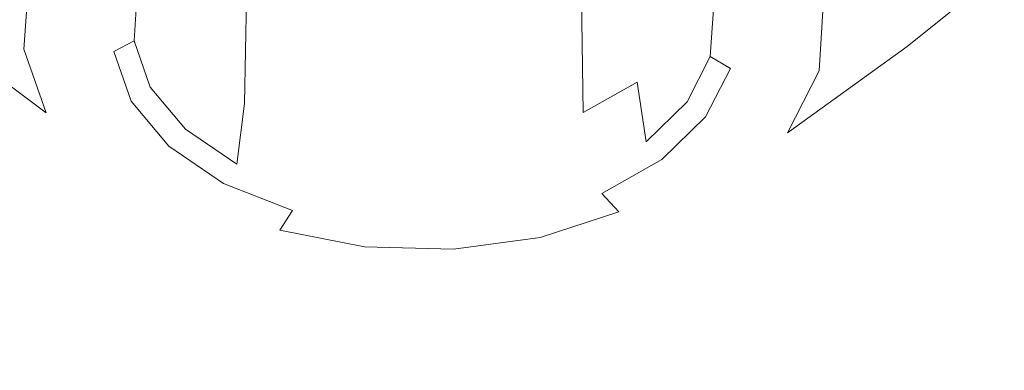
# Model space of a CAD drawing. Extents: x -45 to 74, y -141 to 0.
# Drawn here: x 44 to 45, y -109 to -108 of the extents above; entities that cross this region are included whole.
import ezdxf

# ---------------------------------------------------------------- set-up
doc = ezdxf.new("R2010")
doc.units = 0
doc.header["$LTSCALE"] = 500
doc.header["$MEASUREMENT"] = 0
for name, color, linetype in [('EXC-CHROM', 7, 'Continuous'), ('EXC-DYSZA', 7, 'Continuous'), ('exc-wkladka', 7, 'Continuous')]:
    doc.layers.add(name, color=color, linetype=linetype)

msp = doc.modelspace()

# ---------------------------------------------------------------- linework, layer by layer
at = {"layer": 'EXC-CHROM', "lineweight": 0, "invisible_edges": 15}
for points in [[(40.2781, -105.1237, 213.8905), (39.119, -108.8642, 219.7076), (49.7143, -105.1382, 213.8876), (40.2781, -105.1237, 213.8905)], [(49.7143, -105.1382, 213.8876), (39.119, -108.8642, 219.7076), (48.5346, -108.8496, 219.7105), (49.7143, -105.1382, 213.8876)]]:
    msp.add_3dface(points, dxfattribs=at)
at = {"layer": 'EXC-DYSZA', "lineweight": 0}
for points, invisible_edges in [([(45.1434, -108.0413, 179.0891), (45.7206, -107.4551, 179.3144), (45.6155, -107.6606, 179.5772), (45.1434, -108.0413, 179.0891)], 15), ([(45.7206, -107.4551, 179.3144), (45.1434, -108.0413, 179.0891), (45.2072, -107.9162, 178.929), (45.7206, -107.4551, 179.3144)], 15), ([(43.9995, -107.5249, 179.1385), (44.0112, -108.0156, 178.8931), (43.9874, -107.9481, 178.8071), (43.9995, -107.5249, 179.1385)], 15), ([(44.0112, -108.0156, 178.8931), (43.9995, -107.5249, 179.1385), (44.0225, -107.5906, 179.2222), (44.0112, -108.0156, 178.8931)], 15), ([(44.0225, -107.5906, 179.2222), (44.0725, -107.65, 179.2979), (44.0112, -108.0156, 178.8931), (44.0225, -107.5906, 179.2222)], 15), ([(44.7241, -107.6678, 179.3207), (44.7818, -107.6112, 179.2484), (44.7334, -108.0951, 178.9945), (44.7241, -107.6678, 179.3207)], 15), ([(44.7928, -108.0368, 178.9202), (44.7334, -108.0951, 178.9945), (44.7818, -107.6112, 179.2484), (44.7928, -108.0368, 178.9202)], 15), ([(44.7818, -107.6112, 179.2484), (44.8264, -107.9709, 178.8363), (44.7928, -108.0368, 178.9202), (44.7818, -107.6112, 179.2484)], 15), ([(44.0626, -108.0767, 178.9711), (44.0112, -108.0156, 178.8931), (44.0725, -107.65, 179.2979), (44.0626, -108.0767, 178.9711)], 15), ([(44.0725, -107.65, 179.2979), (44.1373, -108.1276, 179.036), (44.0626, -108.0767, 178.9711), (44.0725, -107.65, 179.2979)], 15), ([(44.1373, -108.1276, 179.036), (44.0725, -107.65, 179.2979), (44.145, -107.6994, 179.361), (44.1373, -108.1276, 179.036)], 15), ([(45.5633, -107.6494, 180.8535), (44.8649, -108.0875, 180.1246), (45.1728, -107.9877, 179.9965), (45.5633, -107.6494, 180.8535)], 15), ([(44.8649, -108.0875, 180.1246), (45.5633, -107.6494, 180.8535), (45.0977, -107.8001, 181.047), (44.8649, -108.0875, 180.1246)], 13), ([(45.0304, -108.1521, 179.2311), (45.6155, -107.6606, 179.5772), (45.4296, -107.8426, 179.8103), (45.0304, -108.1521, 179.2311)], 15), ([(45.6155, -107.6606, 179.5772), (45.0304, -108.1521, 179.2311), (45.1434, -108.0413, 179.0891), (45.6155, -107.6606, 179.5772)], 11), ([(44.7334, -108.0951, 178.9945), (44.6447, -107.7129, 179.3782), (44.7241, -107.6678, 179.3207), (44.7334, -108.0951, 178.9945)], 13), ([(44.145, -107.6994, 179.361), (44.2358, -107.7351, 179.4066), (44.1373, -108.1276, 179.036), (44.145, -107.6994, 179.361)], 11), ([(44.5496, -107.7438, 179.4177), (44.6447, -107.7129, 179.3782), (44.5538, -108.1733, 179.0944), (44.5496, -107.7438, 179.4177)], 15), ([(44.6516, -108.1414, 179.0537), (44.5538, -108.1733, 179.0944), (44.6447, -107.7129, 179.3782), (44.6516, -108.1414, 179.0537)], 15), ([(44.6447, -107.7129, 179.3782), (44.7334, -108.0951, 178.9945), (44.6516, -108.1414, 179.0537), (44.6447, -107.7129, 179.3782)], 9), ([(44.2306, -108.1644, 179.0829), (44.1373, -108.1276, 179.036), (44.2358, -107.7351, 179.4066), (44.2306, -108.1644, 179.0829)], 15), ([(44.2358, -107.7351, 179.4066), (44.3359, -108.1852, 179.1094), (44.2306, -108.1644, 179.0829), (44.2358, -107.7351, 179.4066)], 15), ([(44.3359, -108.1852, 179.1094), (44.2358, -107.7351, 179.4066), (44.338, -107.7554, 179.4323), (44.3359, -108.1852, 179.1094)], 15), ([(43.6117, -107.7416, 178.7058), (43.8023, -108.0451, 178.7484), (43.6026, -107.8728, 178.8734), (43.6117, -107.7416, 178.7058)], 15), ([(43.8023, -108.0451, 178.7484), (43.6117, -107.7416, 178.7058), (43.8091, -107.9463, 178.6224), (43.8023, -108.0451, 178.7484)], 11), ([(44.5538, -108.1733, 179.0944), (44.445, -107.7581, 179.4359), (44.5496, -107.7438, 179.4177), (44.5538, -108.1733, 179.0944)], 15), ([(43.5589, -107.7579, 180.9928), (43.5529, -107.9443, 179.9408), (43.8465, -108.0596, 180.0887), (43.5589, -107.7579, 180.9928)], 15), ([(43.8465, -108.0596, 180.0887), (44.0596, -107.8564, 181.1192), (43.5589, -107.7579, 180.9928), (43.8465, -108.0596, 180.0887)], 13), ([(44.338, -107.7554, 179.4323), (44.4461, -108.188, 179.1131), (44.3359, -108.1852, 179.1094), (44.338, -107.7554, 179.4323)], 15), ([(44.4461, -108.188, 179.1131), (44.338, -107.7554, 179.4323), (44.445, -107.7581, 179.4359), (44.4461, -108.188, 179.1131)], 15), ([(44.445, -107.7581, 179.4359), (44.5538, -108.1733, 179.0944), (44.4461, -108.188, 179.1131), (44.445, -107.7581, 179.4359)], 15), ([(45.0977, -107.8001, 181.047), (44.5252, -108.1337, 180.1838), (44.8649, -108.0875, 180.1246), (45.0977, -107.8001, 181.047)], 15), ([(44.5252, -108.1337, 180.1838), (45.0977, -107.8001, 181.047), (44.5845, -107.8698, 181.1364), (44.5252, -108.1337, 180.1838)], 13), ([(44.8741, -108.2405, 179.3445), (45.4296, -107.8426, 179.8103), (45.1728, -107.9877, 179.9965), (44.8741, -108.2405, 179.3445)], 15), ([(45.4296, -107.8426, 179.8103), (44.8741, -108.2405, 179.3445), (45.0304, -108.1521, 179.2311), (45.4296, -107.8426, 179.8103)], 15), ([(44.0596, -107.8564, 181.1192), (43.8465, -108.0596, 180.0887), (44.1779, -108.1248, 180.1724), (44.0596, -107.8564, 181.1192)], 15), ([(44.1779, -108.1248, 180.1724), (44.5845, -107.8698, 181.1364), (44.0596, -107.8564, 181.1192), (44.1779, -108.1248, 180.1724)], 13), ([(44.5845, -107.8698, 181.1364), (44.1779, -108.1248, 180.1724), (44.5252, -108.1337, 180.1838), (44.5845, -107.8698, 181.1364)], 15), ([(43.8361, -108.1417, 178.8719), (43.6026, -107.8728, 178.8734), (43.8023, -108.0451, 178.7484), (43.8361, -108.1417, 178.8719)], 15), ([(43.6026, -107.8728, 178.8734), (43.8361, -108.1417, 178.8719), (43.6475, -108.0009, 179.0374), (43.6026, -107.8728, 178.8734)], 13), ([(44.831, -107.9018, 178.7483), (44.8443, -108.0564, 178.773), (44.8264, -107.9709, 178.8363), (44.831, -107.9018, 178.7483)], 15), ([(44.8443, -108.0564, 178.773), (44.831, -107.9018, 178.7483), (44.8491, -107.9843, 178.6814), (44.8443, -108.0564, 178.773)], 15), ([(45.016, -107.9791, 178.6642), (45.2072, -107.9162, 178.929), (45.0097, -108.0779, 178.7903), (45.016, -107.9791, 178.6642)], 11), ([(45.1434, -108.0413, 179.0891), (45.0097, -108.0779, 178.7903), (45.2072, -107.9162, 178.929), (45.1434, -108.0413, 179.0891)], 15), ([(43.5529, -107.9443, 179.9408), (43.7454, -108.1171, 179.1863), (43.8878, -108.214, 179.3106), (43.5529, -107.9443, 179.9408)], 15), ([(43.8878, -108.214, 179.3106), (43.8465, -108.0596, 180.0887), (43.5529, -107.9443, 179.9408), (43.8878, -108.214, 179.3106)], 15), ([(43.8091, -107.9463, 178.6224), (43.8452, -108.0549, 178.7382), (43.8023, -108.0451, 178.7484), (43.8091, -107.9463, 178.6224)], 15), ([(43.8452, -108.0549, 178.7382), (43.8091, -107.9463, 178.6224), (43.8514, -107.9628, 178.621), (43.8452, -108.0549, 178.7382)], 15), ([(44.0112, -108.0156, 178.8931), (43.9694, -108.0325, 178.7426), (43.9874, -107.9481, 178.8071), (44.0112, -108.0156, 178.8931)], 15), ([(43.9742, -107.9604, 178.6509), (43.9874, -107.9481, 178.8071), (43.9694, -108.0325, 178.7426), (43.9742, -107.9604, 178.6509)], 15), ([(43.8994, -107.972, 178.6252), (43.8452, -108.0549, 178.7382), (43.8514, -107.9628, 178.621), (43.8994, -107.972, 178.6252)], 15), ([(43.8452, -108.0549, 178.7382), (43.8994, -107.972, 178.6252), (43.8938, -108.0563, 178.7324), (43.8452, -108.0549, 178.7382)], 15), ([(43.9436, -107.9718, 178.6351), (43.8938, -108.0563, 178.7324), (43.8994, -107.972, 178.6252), (43.9436, -107.9718, 178.6351)], 15), ([(43.8938, -108.0563, 178.7324), (43.9436, -107.9718, 178.6351), (43.9385, -108.0489, 178.7332), (43.8938, -108.0563, 178.7324)], 15), ([(43.9436, -107.9718, 178.6351), (43.9694, -108.0325, 178.7426), (43.9385, -108.0489, 178.7332), (43.9436, -107.9718, 178.6351)], 15), ([(43.9694, -108.0325, 178.7426), (43.9436, -107.9718, 178.6351), (43.9742, -107.9604, 178.6509), (43.9694, -108.0325, 178.7426)], 11), ([(44.8264, -107.9709, 178.8363), (44.8092, -108.1251, 178.8605), (44.7928, -108.0368, 178.9202), (44.8264, -107.9709, 178.8363)], 15), ([(44.8092, -108.1251, 178.8605), (44.8264, -107.9709, 178.8363), (44.8443, -108.0564, 178.773), (44.8092, -108.1251, 178.8605)], 11), ([(44.6867, -108.3014, 179.4226), (45.1728, -107.9877, 179.9965), (44.8649, -108.0875, 180.1246), (44.6867, -108.3014, 179.4226)], 15), ([(45.1728, -107.9877, 179.9965), (44.6867, -108.3014, 179.4226), (44.8741, -108.2405, 179.3445), (45.1728, -107.9877, 179.9965)], 15), ([(44.8491, -107.9843, 178.6814), (44.8749, -108.0745, 178.7657), (44.8443, -108.0564, 178.773), (44.8491, -107.9843, 178.6814)], 9), ([(44.8749, -108.0745, 178.7657), (44.8491, -107.9843, 178.6814), (44.88, -107.9974, 178.6677), (44.8749, -108.0745, 178.7657)], 15), ([(45.0097, -108.0779, 178.7903), (44.9732, -107.9933, 178.6598), (45.016, -107.9791, 178.6642), (45.0097, -108.0779, 178.7903)], 15), ([(43.6475, -108.0009, 179.0374), (43.9098, -108.2292, 178.9839), (43.7454, -108.1171, 179.1863), (43.6475, -108.0009, 179.0374)], 15), ([(43.9098, -108.2292, 178.9839), (43.6475, -108.0009, 179.0374), (43.8361, -108.1417, 178.8719), (43.9098, -108.2292, 178.9839)], 15), ([(44.9246, -107.9999, 178.6608), (44.8749, -108.0745, 178.7657), (44.88, -107.9974, 178.6677), (44.9246, -107.9999, 178.6608)], 15), ([(44.8749, -108.0745, 178.7657), (44.9246, -107.9999, 178.6608), (44.919, -108.0842, 178.7679), (44.8749, -108.0745, 178.7657)], 15), ([(44.9732, -107.9933, 178.6598), (44.919, -108.0842, 178.7679), (44.9246, -107.9999, 178.6608), (44.9732, -107.9933, 178.6598)], 15), ([(44.919, -108.0842, 178.7679), (44.9732, -107.9933, 178.6598), (44.9672, -108.0854, 178.777), (44.919, -108.0842, 178.7679)], 15), ([(44.9732, -107.9933, 178.6598), (45.0097, -108.0779, 178.7903), (44.9672, -108.0854, 178.777), (44.9732, -107.9933, 178.6598)], 15), ([(43.9694, -108.0325, 178.7426), (44.0112, -108.0156, 178.8931), (43.9941, -108.103, 178.8323), (43.9694, -108.0325, 178.7426)], 11), ([(44.0626, -108.0767, 178.9711), (43.9941, -108.103, 178.8323), (44.0112, -108.0156, 178.8931), (44.0626, -108.0767, 178.9711)], 15), ([(43.9941, -108.103, 178.8323), (43.9385, -108.0489, 178.7332), (43.9694, -108.0325, 178.7426), (43.9941, -108.103, 178.8323)], 13), ([(43.8768, -108.1448, 178.8528), (43.8023, -108.0451, 178.7484), (43.8452, -108.0549, 178.7382), (43.8768, -108.1448, 178.8528)], 15), ([(43.8023, -108.0451, 178.7484), (43.8768, -108.1448, 178.8528), (43.8361, -108.1417, 178.8719), (43.8023, -108.0451, 178.7484)], 11), ([(43.9385, -108.0489, 178.7332), (43.9228, -108.1386, 178.8372), (43.8938, -108.0563, 178.7324), (43.9385, -108.0489, 178.7332)], 15), ([(43.9228, -108.1386, 178.8372), (43.9385, -108.0489, 178.7332), (43.9649, -108.1242, 178.829), (43.9228, -108.1386, 178.8372)], 13), ([(43.9385, -108.0489, 178.7332), (43.9941, -108.103, 178.8323), (43.9649, -108.1242, 178.829), (43.9385, -108.0489, 178.7332)], 15), ([(44.7928, -108.0368, 178.9202), (44.7473, -108.1858, 178.938), (44.7334, -108.0951, 178.9945), (44.7928, -108.0368, 178.9202)], 13), ([(44.7473, -108.1858, 178.938), (44.7928, -108.0368, 178.9202), (44.8092, -108.1251, 178.8605), (44.7473, -108.1858, 178.938)], 15), ([(45.0097, -108.0779, 178.7903), (45.1434, -108.0413, 179.0891), (44.9616, -108.1721, 178.9107), (45.0097, -108.0779, 178.7903)], 13), ([(45.0304, -108.1521, 179.2311), (44.9616, -108.1721, 178.9107), (45.1434, -108.0413, 179.0891), (45.0304, -108.1521, 179.2311)], 15), ([(43.8938, -108.0563, 178.7324), (43.8768, -108.1448, 178.8528), (43.8452, -108.0549, 178.7382), (43.8938, -108.0563, 178.7324)], 15), ([(43.8465, -108.0596, 180.0887), (43.8878, -108.214, 179.3106), (44.0666, -108.2843, 179.4007), (43.8465, -108.0596, 180.0887)], 15), ([(44.0666, -108.2843, 179.4007), (44.1779, -108.1248, 180.1724), (43.8465, -108.0596, 180.0887), (44.0666, -108.2843, 179.4007)], 15), ([(43.8768, -108.1448, 178.8528), (43.8938, -108.0563, 178.7324), (43.9228, -108.1386, 178.8372), (43.8768, -108.1448, 178.8528)], 15), ([(44.8443, -108.0564, 178.773), (44.8374, -108.1479, 178.8592), (44.8092, -108.1251, 178.8605), (44.8443, -108.0564, 178.773)], 15), ([(44.8374, -108.1479, 178.8592), (44.8443, -108.0564, 178.773), (44.8749, -108.0745, 178.7657), (44.8374, -108.1479, 178.8592)], 15), ([(43.9941, -108.103, 178.8323), (44.0626, -108.0767, 178.9711), (44.0478, -108.1666, 178.9135), (43.9941, -108.103, 178.8323)], 15), ([(44.1373, -108.1276, 179.036), (44.0478, -108.1666, 178.9135), (44.0626, -108.0767, 178.9711), (44.1373, -108.1276, 179.036)], 15), ([(44.919, -108.0842, 178.7679), (44.8374, -108.1479, 178.8592), (44.8749, -108.0745, 178.7657), (44.919, -108.0842, 178.7679)], 13), ([(44.9616, -108.1721, 178.9107), (44.9672, -108.0854, 178.777), (45.0097, -108.0779, 178.7903), (44.9616, -108.1721, 178.9107)], 11), ([(44.4799, -108.3295, 179.4587), (44.8649, -108.0875, 180.1246), (44.5252, -108.1337, 180.1838), (44.4799, -108.3295, 179.4587)], 15), ([(44.8649, -108.0875, 180.1246), (44.4799, -108.3295, 179.4587), (44.6867, -108.3014, 179.4226), (44.8649, -108.0875, 180.1246)], 15), ([(44.8374, -108.1479, 178.8592), (44.919, -108.0842, 178.7679), (44.878, -108.1644, 178.8701), (44.8374, -108.1479, 178.8592)], 15), ([(44.9672, -108.0854, 178.777), (44.878, -108.1644, 178.8701), (44.919, -108.0842, 178.7679), (44.9672, -108.0854, 178.777)], 15), ([(44.878, -108.1644, 178.8701), (44.9672, -108.0854, 178.777), (44.9223, -108.1731, 178.8889), (44.878, -108.1644, 178.8701)], 15), ([(44.9672, -108.0854, 178.777), (44.9616, -108.1721, 178.9107), (44.9223, -108.1731, 178.8889), (44.9672, -108.0854, 178.777)], 15), ([(44.0478, -108.1666, 178.9135), (43.9649, -108.1242, 178.829), (43.9941, -108.103, 178.8323), (44.0478, -108.1666, 178.9135)], 11), ([(44.7334, -108.0951, 178.9945), (44.6621, -108.2341, 178.9997), (44.6516, -108.1414, 179.0537), (44.7334, -108.0951, 178.9945)], 15), ([(44.6621, -108.2341, 178.9997), (44.7334, -108.0951, 178.9945), (44.7473, -108.1858, 178.938), (44.6621, -108.2341, 178.9997)], 15), ([(44.017, -108.3022, 179.0773), (43.7454, -108.1171, 179.1863), (43.9098, -108.2292, 178.9839), (44.017, -108.3022, 179.0773)], 15), ([(43.7454, -108.1171, 179.1863), (44.017, -108.3022, 179.0773), (43.8878, -108.214, 179.3106), (43.7454, -108.1171, 179.1863)], 15), ([(43.9649, -108.1242, 178.829), (43.9855, -108.2131, 178.9322), (43.9228, -108.1386, 178.8372), (43.9649, -108.1242, 178.829)], 15), ([(43.9855, -108.2131, 178.9322), (43.9649, -108.1242, 178.829), (44.0223, -108.1924, 178.9159), (43.9855, -108.2131, 178.9322)], 13), ([(43.9649, -108.1242, 178.829), (44.0478, -108.1666, 178.9135), (44.0223, -108.1924, 178.9159), (43.9649, -108.1242, 178.829)], 15), ([(43.9228, -108.1386, 178.8372), (43.9454, -108.2263, 178.9567), (43.8768, -108.1448, 178.8528), (43.9228, -108.1386, 178.8372)], 15), ([(43.9454, -108.2263, 178.9567), (43.9228, -108.1386, 178.8372), (43.9855, -108.2131, 178.9322), (43.9454, -108.2263, 178.9567)], 15), ([(44.0478, -108.1666, 178.9135), (44.1373, -108.1276, 179.036), (44.1256, -108.2197, 178.9812), (44.0478, -108.1666, 178.9135)], 11), ([(44.1779, -108.1248, 180.1724), (44.0666, -108.2843, 179.4007), (44.2684, -108.3241, 179.4517), (44.1779, -108.1248, 180.1724)], 15), ([(44.2306, -108.1644, 179.0829), (44.1256, -108.2197, 178.9812), (44.1373, -108.1276, 179.036), (44.2306, -108.1644, 179.0829)], 13), ([(44.2684, -108.3241, 179.4517), (44.5252, -108.1337, 180.1838), (44.1779, -108.1248, 180.1724), (44.2684, -108.3241, 179.4517)], 15), ([(44.5252, -108.1337, 180.1838), (44.2684, -108.3241, 179.4517), (44.4799, -108.3295, 179.4587), (44.5252, -108.1337, 180.1838)], 15), ([(44.8092, -108.1251, 178.8605), (44.7711, -108.2128, 178.942), (44.7473, -108.1858, 178.938), (44.8092, -108.1251, 178.8605)], 11), ([(44.7711, -108.2128, 178.942), (44.8092, -108.1251, 178.8605), (44.8374, -108.1479, 178.8592), (44.7711, -108.2128, 178.942)], 15), ([(43.8361, -108.1417, 178.8719), (43.9454, -108.2263, 178.9567), (43.9098, -108.2292, 178.9839), (43.8361, -108.1417, 178.8719)], 15), ([(43.9454, -108.2263, 178.9567), (43.8361, -108.1417, 178.8719), (43.8768, -108.1448, 178.8528), (43.9454, -108.2263, 178.9567)], 15), ([(44.6516, -108.1414, 179.0537), (44.56, -108.2673, 179.0421), (44.5538, -108.1733, 179.0944), (44.6516, -108.1414, 179.0537)], 15), ([(44.56, -108.2673, 179.0421), (44.6516, -108.1414, 179.0537), (44.6621, -108.2341, 178.9997), (44.56, -108.2673, 179.0421)], 15), ([(44.878, -108.1644, 178.8701), (44.7711, -108.2128, 178.942), (44.8374, -108.1479, 178.8592), (44.878, -108.1644, 178.8701)], 13), ([(44.8741, -108.2405, 179.3445), (44.8765, -108.2556, 179.0176), (45.0304, -108.1521, 179.2311), (44.8741, -108.2405, 179.3445)], 15), ([(44.9616, -108.1721, 178.9107), (45.0304, -108.1521, 179.2311), (44.8765, -108.2556, 179.0176), (44.9616, -108.1721, 178.9107)], 15), ([(44.1256, -108.2197, 178.9812), (44.0223, -108.1924, 178.9159), (44.0478, -108.1666, 178.9135), (44.1256, -108.2197, 178.9812)], 15), ([(44.1256, -108.2197, 178.9812), (44.2306, -108.1644, 179.0829), (44.223, -108.258, 179.0302), (44.1256, -108.2197, 178.9812)], 15), ([(44.3359, -108.1852, 179.1094), (44.223, -108.258, 179.0302), (44.2306, -108.1644, 179.0829), (44.3359, -108.1852, 179.1094)], 15), ([(44.7711, -108.2128, 178.942), (44.878, -108.1644, 178.8701), (44.8055, -108.2355, 178.9608), (44.7711, -108.2128, 178.942)], 15), ([(44.9223, -108.1731, 178.8889), (44.8055, -108.2355, 178.9608), (44.878, -108.1644, 178.8701), (44.9223, -108.1731, 178.8889)], 15), ([(44.5538, -108.1733, 179.0944), (44.4476, -108.2827, 179.0616), (44.4461, -108.188, 179.1131), (44.5538, -108.1733, 179.0944)], 15), ([(44.4476, -108.2827, 179.0616), (44.5538, -108.1733, 179.0944), (44.56, -108.2673, 179.0421), (44.4476, -108.2827, 179.0616)], 15), ([(44.8055, -108.2355, 178.9608), (44.9223, -108.1731, 178.8889), (44.8431, -108.2508, 178.988), (44.8055, -108.2355, 178.9608)], 15), ([(44.9223, -108.1731, 178.8889), (44.8765, -108.2556, 179.0176), (44.8431, -108.2508, 178.988), (44.9223, -108.1731, 178.8889)], 15), ([(44.8765, -108.2556, 179.0176), (44.9223, -108.1731, 178.8889), (44.9616, -108.1721, 178.9107), (44.8765, -108.2556, 179.0176)], 15), ([(44.0223, -108.1924, 178.9159), (44.0766, -108.2752, 179.0114), (43.9855, -108.2131, 178.9322), (44.0223, -108.1924, 178.9159)], 15), ([(44.0766, -108.2752, 179.0114), (44.0223, -108.1924, 178.9159), (44.1055, -108.2491, 178.9883), (44.0766, -108.2752, 179.0114)], 13), ([(44.0223, -108.1924, 178.9159), (44.1256, -108.2197, 178.9812), (44.1055, -108.2491, 178.9883), (44.0223, -108.1924, 178.9159)], 15), ([(44.223, -108.258, 179.0302), (44.3359, -108.1852, 179.1094), (44.3327, -108.2797, 179.0578), (44.223, -108.258, 179.0302)], 15), ([(44.4461, -108.188, 179.1131), (44.3327, -108.2797, 179.0578), (44.3359, -108.1852, 179.1094), (44.4461, -108.188, 179.1131)], 15), ([(44.3327, -108.2797, 179.0578), (44.4461, -108.188, 179.1131), (44.4476, -108.2827, 179.0616), (44.3327, -108.2797, 179.0578)], 15), ([(44.7473, -108.1858, 178.938), (44.6799, -108.2645, 179.008), (44.6621, -108.2341, 178.9997), (44.7473, -108.1858, 178.938)], 15), ([(44.6799, -108.2645, 179.008), (44.7473, -108.1858, 178.938), (44.7711, -108.2128, 178.942), (44.6799, -108.2645, 179.008)], 15), ([(43.8878, -108.214, 179.3106), (44.1515, -108.3552, 179.145), (44.0666, -108.2843, 179.4007), (43.8878, -108.214, 179.3106)], 15), ([(44.1515, -108.3552, 179.145), (43.8878, -108.214, 179.3106), (44.017, -108.3022, 179.0773), (44.1515, -108.3552, 179.145)], 15), ([(43.9855, -108.2131, 178.9322), (44.045, -108.2942, 179.0434), (43.9454, -108.2263, 178.9567), (43.9855, -108.2131, 178.9322)], 15), ([(44.045, -108.2942, 179.0434), (43.9855, -108.2131, 178.9322), (44.0766, -108.2752, 179.0114), (44.045, -108.2942, 179.0434)], 15), ([(44.8055, -108.2355, 178.9608), (44.6799, -108.2645, 179.008), (44.7711, -108.2128, 178.942), (44.8055, -108.2355, 178.9608)], 13), ([(44.045, -108.2942, 179.0434), (43.9098, -108.2292, 178.9839), (43.9454, -108.2263, 178.9567), (44.045, -108.2942, 179.0434)], 15), ([(43.9098, -108.2292, 178.9839), (44.045, -108.2942, 179.0434), (44.017, -108.3022, 179.0773), (43.9098, -108.2292, 178.9839)], 15), ([(44.223, -108.258, 179.0302), (44.1055, -108.2491, 178.9883), (44.1256, -108.2197, 178.9812), (44.223, -108.258, 179.0302)], 15), ([(44.6621, -108.2341, 178.9997), (44.5707, -108.3001, 179.0534), (44.56, -108.2673, 179.0421), (44.6621, -108.2341, 178.9997)], 15), ([(44.5707, -108.3001, 179.0534), (44.6621, -108.2341, 178.9997), (44.6799, -108.2645, 179.008), (44.5707, -108.3001, 179.0534)], 15), ([(44.6799, -108.2645, 179.008), (44.8055, -108.2355, 178.9608), (44.7057, -108.2921, 179.033), (44.6799, -108.2645, 179.008)], 15), ([(44.6867, -108.3014, 179.4226), (44.7589, -108.3222, 179.1028), (44.8741, -108.2405, 179.3445), (44.6867, -108.3014, 179.4226)], 15), ([(44.8431, -108.2508, 178.988), (44.7057, -108.2921, 179.033), (44.8055, -108.2355, 178.9608), (44.8431, -108.2508, 178.988)], 15), ([(44.8765, -108.2556, 179.0176), (44.8741, -108.2405, 179.3445), (44.7589, -108.3222, 179.1028), (44.8765, -108.2556, 179.0176)], 15), ([(44.1055, -108.2491, 178.9883), (44.1908, -108.3202, 179.0687), (44.0766, -108.2752, 179.0114), (44.1055, -108.2491, 178.9883)], 15), ([(44.1908, -108.3202, 179.0687), (44.1055, -108.2491, 178.9883), (44.2098, -108.2902, 179.0406), (44.1908, -108.3202, 179.0687)], 9), ([(44.1055, -108.2491, 178.9883), (44.223, -108.258, 179.0302), (44.2098, -108.2902, 179.0406), (44.1055, -108.2491, 178.9883)], 15), ([(44.3327, -108.2797, 179.0578), (44.2098, -108.2902, 179.0406), (44.223, -108.258, 179.0302), (44.3327, -108.2797, 179.0578)], 15), ([(44.7057, -108.2921, 179.033), (44.8431, -108.2508, 178.988), (44.7339, -108.3127, 179.0671), (44.7057, -108.2921, 179.033)], 15), ([(44.8431, -108.2508, 178.988), (44.7589, -108.3222, 179.1028), (44.7339, -108.3127, 179.0671), (44.8431, -108.2508, 178.988)], 15), ([(44.7589, -108.3222, 179.1028), (44.8431, -108.2508, 178.988), (44.8765, -108.2556, 179.0176), (44.7589, -108.3222, 179.1028)], 15), ([(44.56, -108.2673, 179.0421), (44.4504, -108.3165, 179.0743), (44.4476, -108.2827, 179.0616), (44.56, -108.2673, 179.0421)], 15), ([(44.4504, -108.3165, 179.0743), (44.56, -108.2673, 179.0421), (44.5707, -108.3001, 179.0534), (44.4504, -108.3165, 179.0743)], 15), ([(44.7057, -108.2921, 179.033), (44.5707, -108.3001, 179.0534), (44.6799, -108.2645, 179.008), (44.7057, -108.2921, 179.033)], 11), ([(44.0766, -108.2752, 179.0114), (44.17, -108.3434, 179.1062), (44.045, -108.2942, 179.0434), (44.0766, -108.2752, 179.0114)], 15), ([(44.3033, -108.3851, 179.1833), (44.0666, -108.2843, 179.4007), (44.1515, -108.3552, 179.145), (44.3033, -108.3851, 179.1833)], 15), ([(44.0666, -108.2843, 179.4007), (44.3033, -108.3851, 179.1833), (44.2684, -108.3241, 179.4517), (44.0666, -108.2843, 179.4007)], 15), ([(44.17, -108.3434, 179.1062), (44.0766, -108.2752, 179.0114), (44.1908, -108.3202, 179.0687), (44.17, -108.3434, 179.1062)], 15), ([(44.2098, -108.2902, 179.0406), (44.3327, -108.2797, 179.0578), (44.3273, -108.3134, 179.0702), (44.2098, -108.2902, 179.0406)], 15), ([(44.4476, -108.2827, 179.0616), (44.3273, -108.3134, 179.0702), (44.3327, -108.2797, 179.0578), (44.4476, -108.2827, 179.0616)], 15), ([(44.3273, -108.3134, 179.0702), (44.4476, -108.2827, 179.0616), (44.4504, -108.3165, 179.0743), (44.3273, -108.3134, 179.0702)], 15), ([(44.17, -108.3434, 179.1062), (44.017, -108.3022, 179.0773), (44.045, -108.2942, 179.0434), (44.17, -108.3434, 179.1062)], 15), ([(44.017, -108.3022, 179.0773), (44.17, -108.3434, 179.1062), (44.1515, -108.3552, 179.145), (44.017, -108.3022, 179.0773)], 15), ([(44.2098, -108.2902, 179.0406), (44.3195, -108.3456, 179.1011), (44.1908, -108.3202, 179.0687), (44.2098, -108.2902, 179.0406)], 15), ([(44.3195, -108.3456, 179.1011), (44.2098, -108.2902, 179.0406), (44.3273, -108.3134, 179.0702), (44.3195, -108.3456, 179.1011)], 15), ([(44.5861, -108.3311, 179.0826), (44.4504, -108.3165, 179.0743), (44.5707, -108.3001, 179.0534), (44.5861, -108.3311, 179.0826)], 15), ([(44.4799, -108.3295, 179.4587), (44.6179, -108.368, 179.1615), (44.6867, -108.3014, 179.4226), (44.4799, -108.3295, 179.4587)], 15), ([(44.5707, -108.3001, 179.0534), (44.7057, -108.2921, 179.033), (44.5861, -108.3311, 179.0826), (44.5707, -108.3001, 179.0534)], 15), ([(44.7339, -108.3127, 179.0671), (44.5861, -108.3311, 179.0826), (44.7057, -108.2921, 179.033), (44.7339, -108.3127, 179.0671)], 13), ([(44.7589, -108.3222, 179.1028), (44.6867, -108.3014, 179.4226), (44.6179, -108.368, 179.1615), (44.7589, -108.3222, 179.1028)], 15), ([(44.3273, -108.3134, 179.0702), (44.4543, -108.349, 179.1055), (44.3195, -108.3456, 179.1011), (44.3273, -108.3134, 179.0702)], 15), ([(44.4543, -108.349, 179.1055), (44.3273, -108.3134, 179.0702), (44.4504, -108.3165, 179.0743), (44.4543, -108.349, 179.1055)], 15), ([(44.4504, -108.3165, 179.0743), (44.5861, -108.3311, 179.0826), (44.4543, -108.349, 179.1055), (44.4504, -108.3165, 179.0743)], 15), ([(44.5861, -108.3311, 179.0826), (44.7339, -108.3127, 179.0671), (44.603, -108.3553, 179.1215), (44.5861, -108.3311, 179.0826)], 15), ([(44.7339, -108.3127, 179.0671), (44.6179, -108.368, 179.1615), (44.603, -108.3553, 179.1215), (44.7339, -108.3127, 179.0671)], 15), ([(44.6179, -108.368, 179.1615), (44.7339, -108.3127, 179.0671), (44.7589, -108.3222, 179.1028), (44.6179, -108.368, 179.1615)], 15), ([(44.1908, -108.3202, 179.0687), (44.3109, -108.3712, 179.1417), (44.17, -108.3434, 179.1062), (44.1908, -108.3202, 179.0687)], 15), ([(44.3109, -108.3712, 179.1417), (44.1908, -108.3202, 179.0687), (44.3195, -108.3456, 179.1011), (44.3109, -108.3712, 179.1417)], 13), ([(44.2684, -108.3241, 179.4517), (44.4624, -108.3892, 179.1886), (44.4799, -108.3295, 179.4587), (44.2684, -108.3241, 179.4517)], 15), ([(44.4624, -108.3892, 179.1886), (44.2684, -108.3241, 179.4517), (44.3033, -108.3851, 179.1833), (44.4624, -108.3892, 179.1886)], 15), ([(44.603, -108.3553, 179.1215), (44.4543, -108.349, 179.1055), (44.5861, -108.3311, 179.0826), (44.603, -108.3553, 179.1215)], 13), ([(44.6179, -108.368, 179.1615), (44.4799, -108.3295, 179.4587), (44.4624, -108.3892, 179.1886), (44.6179, -108.368, 179.1615)], 15), ([(44.3109, -108.3712, 179.1417), (44.1515, -108.3552, 179.145), (44.17, -108.3434, 179.1062), (44.3109, -108.3712, 179.1417)], 15), ([(44.3195, -108.3456, 179.1011), (44.4586, -108.375, 179.1465), (44.3109, -108.3712, 179.1417), (44.3195, -108.3456, 179.1011)], 15), ([(44.4586, -108.375, 179.1465), (44.3195, -108.3456, 179.1011), (44.4543, -108.349, 179.1055), (44.4586, -108.375, 179.1465)], 13), ([(44.1515, -108.3552, 179.145), (44.3109, -108.3712, 179.1417), (44.3033, -108.3851, 179.1833), (44.1515, -108.3552, 179.145)], 15), ([(44.4543, -108.349, 179.1055), (44.603, -108.3553, 179.1215), (44.4586, -108.375, 179.1465), (44.4543, -108.349, 179.1055)], 15), ([(44.603, -108.3553, 179.1215), (44.4624, -108.3892, 179.1886), (44.4586, -108.375, 179.1465), (44.603, -108.3553, 179.1215)], 15), ([(44.4624, -108.3892, 179.1886), (44.603, -108.3553, 179.1215), (44.6179, -108.368, 179.1615), (44.4624, -108.3892, 179.1886)], 15), ([(44.4586, -108.375, 179.1465), (44.3033, -108.3851, 179.1833), (44.3109, -108.3712, 179.1417), (44.4586, -108.375, 179.1465)], 15), ([(44.3033, -108.3851, 179.1833), (44.4586, -108.375, 179.1465), (44.4624, -108.3892, 179.1886), (44.3033, -108.3851, 179.1833)], 15)]:
    msp.add_3dface(points, dxfattribs=dict(at, invisible_edges=invisible_edges))
at = {"layer": 'exc-wkladka', "lineweight": 0, "invisible_edges": 15}
for points in [[(44.408, -106.9572, 179.3617), (42.6862, -108.2044, 180.8662), (42.5522, -106.9709, 179.4149), (44.408, -106.9572, 179.3617)], [(42.6862, -108.2044, 180.8662), (44.408, -106.9572, 179.3617), (44.4163, -108.1936, 180.8201), (42.6862, -108.2044, 180.8662)], [(44.408, -106.9572, 179.3617), (46.1459, -108.2102, 180.8766), (44.4163, -108.1936, 180.8201), (44.408, -106.9572, 179.3617)], [(46.1459, -108.2102, 180.8766), (44.408, -106.9572, 179.3617), (46.2638, -106.9723, 179.4176), (46.1459, -108.2102, 180.8766)], [(44.4163, -108.1936, 180.8201), (42.8375, -109.5063, 182.4754), (42.6862, -108.2044, 180.8662), (44.4163, -108.1936, 180.8201)], [(42.8375, -109.5063, 182.4754), (44.4163, -108.1936, 180.8201), (44.4325, -109.5009, 182.4412), (42.8375, -109.5063, 182.4754)], [(46.0263, -109.5208, 182.5015), (44.4163, -108.1936, 180.8201), (46.1459, -108.2102, 180.8766), (46.0263, -109.5208, 182.5015)], [(44.4163, -108.1936, 180.8201), (46.0263, -109.5208, 182.5015), (44.4325, -109.5009, 182.4412), (44.4163, -108.1936, 180.8201)]]:
    msp.add_3dface(points, dxfattribs=at)

doc.saveas('drawing.dxf')
